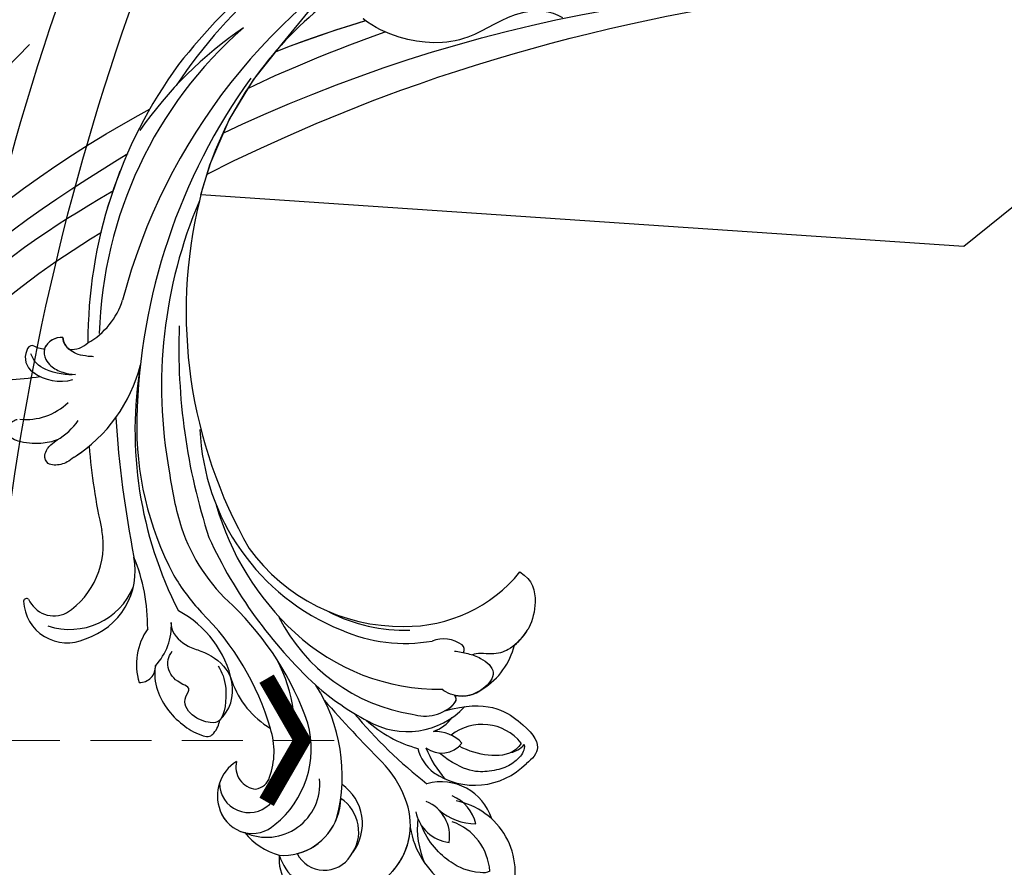
# Model space of a CAD drawing. Units: millimetres. Extents: x 2303 to 4403, y 1284 to 2769.
# Drawn here: x 2686 to 2788, y 2063 to 2152 of the extents above; entities that cross this region are included whole.
import ezdxf
from ezdxf.xclip import XClip

# ---------------------------------------------------------------- set-up
doc = ezdxf.new("R2010")
doc.units = ezdxf.units.MM
doc.header["$XCLIPFRAME"] = 2
doc.linetypes.add('HIDDEN', pattern=[9.524999999999999, 6.35, -3.175])
for name, color, linetype in [('H-08.木作(細線)', 8, 'Continuous'), ('IE-DIM', 3, 'Continuous'), ('文字', 2, 'Continuous')]:
    doc.layers.add(name, color=color, linetype=linetype)
doc.styles.add('CHINA', font='SIMPLEX.shx')
doc.styles.add('新細明體', font='txt')
doc.dimstyles.new('5', dxfattribs={"dimtxt": 12.5, "dimasz": 3.75, "dimexe": 2.5, "dimexo": 2.5, "dimgap": 1.5, "dimtad": 2, "dimdec": 0, "dimtxsty": '新細明體', "dimblk": 'ARCHTICK', "dimcen": 5, "dimclrd": 8, "dimclre": 8, "dimclrt": 4, "dimadec": 0, "dimazin": 0, "dimtfac": 1, "dimtdec": 0, "dimtix": 1, "dimtmove": 2, "dimatfit": 3, "dimldrblk": 'OPEN90', "dimfxl": 1.25, "dimlwd": 9, "dimlwe": 9, "dimarcsym": 0})
doc.dimstyles.new('DN-1', dxfattribs={"dimtxt": 2.6, "dimasz": 1, "dimexe": 1, "dimexo": 2, "dimgap": 0.5, "dimtad": 1, "dimdec": 0, "dimzin": 9, "dimdsep": 46, "dimtxsty": 'CHINA', "dimblk": 'ARCHTICK', "dimcen": 2, "dimdle": 1, "dimclrd": 5, "dimclre": 8, "dimclrt": 4, "dimadec": 1, "dimazin": 2, "dimtfac": 0.4166666666666667, "dimtdec": 0, "dimtix": 1, "dimtmove": 2, "dimatfit": 0, "dimldrblk": 'CCC', "dimfxl": 4, "dimfxlon": 1, "dimtzin": 0, "dimlwd": 25, "dimlwe": 25, "dimarcsym": 0})

# ---------------------------------------------------------------- blocks, each defined once
blk = doc.blocks.new('_ArchTick')
at = {"color": 0, "linetype": 'ByBlock', "const_width": 0.15}
blk.add_lwpolyline([(-0.5, -0.5), (0.5, 0.5)], dxfattribs=at)
blk = doc.blocks.new('*D37')
at = {"color": 8, "linetype": 'HIDDEN', "lineweight": 9, "transparency": 16777216}
for p, q in [((2624.3598521614, 2079.6897766092), (2624.3598521614, 2536.896108244472)), ((3624.359852161459, 2079.689776609083), (3624.359852161459, 2536.896108244472))]:
    blk.add_line(p, q, dxfattribs=at)
at = {"color": 8, "lineweight": 9, "transparency": 16777216}
blk.add_line((2624.3598521614, 2534.396108244472), (3624.359852161459, 2534.396108244472), dxfattribs=at)
at = {"layer": 'DEFPOINTS', "color": 0, "transparency": 16777216}
for p in [(3624.359852161459, 2534.396108244472), (2624.3598521614, 2077.1897766092), (3624.359852161459, 2077.189776609083)]:
    blk.add_point(p, dxfattribs=at)
at = {"color": 8, "lineweight": 9, "transparency": 16777216, "xscale": 3.75, "yscale": 3.75, "zscale": 3.75, "rotation": 180}
blk.add_blockref('_ArchTick', (2624.3598521614, 2534.396108244472), dxfattribs=at)
at = {"color": 8, "lineweight": 9, "transparency": 16777216, "xscale": 3.75, "yscale": 3.75, "zscale": 3.75}
blk.add_blockref('_ArchTick', (3624.359852161459, 2534.396108244472), dxfattribs=at)
at = {"color": 4, "transparency": 16777216, "insert": (3124.359852161429, 2542.854683825868), "char_height": 12.5, "attachment_point": 5, "style": '新細明體'}
blk.add_mtext('1000', dxfattribs=at)
blk = doc.blocks.new('_Open90')
at = {"color": 0, "linetype": 'ByBlock', "lineweight": -2}
for p, q in [((-0.5, 0.5), (0, 0)), ((0, 0), (-1, 0)), ((0, 0), (-0.5, -0.5))]:
    blk.add_line(p, q, dxfattribs=at)
blk = doc.blocks.new('*D38')
at = {"color": 8, "linetype": 'HIDDEN', "lineweight": 9, "transparency": 16777216}
for p, q in [((3107.876580769425, 2464.964135196248), (2396.048449364167, 2464.964135196249)), ((3107.876580769425, 1664.964135196205), (2396.048449364167, 1664.964135196205))]:
    blk.add_line(p, q, dxfattribs=at)
at = {"color": 8, "lineweight": 9, "transparency": 16777216}
blk.add_line((2398.548449364167, 2464.964135196249), (2398.548449364167, 1664.964135196205), dxfattribs=at)
at = {"layer": 'DEFPOINTS', "color": 0, "transparency": 16777216}
for p in [(3110.376580769425, 2464.964135196248), (2398.548449364167, 1664.964135196205), (3110.376580769425, 1664.964135196205)]:
    blk.add_point(p, dxfattribs=at)
at = {"color": 8, "lineweight": 9, "transparency": 16777216, "xscale": 3.75, "yscale": 3.75, "zscale": 3.75}
for p, rotation in [((2398.548449364167, 2464.964135196249), 90), ((2398.548449364167, 1664.964135196205), 270)]:
    blk.add_blockref('_ArchTick', p, dxfattribs=dict(at, rotation=rotation))
at = {"color": 4, "transparency": 16777216, "insert": (2390.089873782771, 2064.964135196227), "char_height": 12.5, "attachment_point": 5, "rotation": 90, "style": '新細明體'}
blk.add_mtext('800', dxfattribs=at)
blk = doc.blocks.new('SE-21128L-d')
at = {"layer": 'H-08.木作(細線)'}
for centre, radius, start, end in [((32.09168878530181, -5.669767410212899), 58.52436087908033, 136.2493157824159, 156.8629223994602), ((21.5229295264362, -2.905306323037166), 53.41009150164142, 138.5015033246249, 170.6126478894533), ((28.07392866245937, -6.749213614459677), 61.67543776628424, 141.4216117530893, 166.2727827181706), ((34.30348019981466, -6.673557666070792), 62.26522560776267, 142.5314017301224, 189.4297298479478), ((12.02578901210654, 2.795198434313988), 36.74639229438893, 156.7063250211175, 190.9393978482148), ((9.175797519848857, -8.036369267773352), 42.6562654242351, 148.6698235070056, 169.1673887147379), ((12.77858793844644, -4.197455240888758), 44.04004566668418, 155.3885535128056, 202.5209489331975), ((37.57117615380412, -2.957302191689905), 63.25936884042972, 168.4788487430349, 202.8539112556682), ((15.95068461763731, -2.318293533959604), 48.86787479545927, 167.9467308132795, 204.3102301654603), ((24.50205924075271, 4.917186414562366), 49.39945790219864, 190.6097662054213, 234.0539234850132), ((25.25300338475063, -3.220542438872599), 49.3151669839616, 181.1126889629893, 214.5105689158564), ((-34.99600688760984, -17.77526580650965), 7.926926435108157, 323.9867633673509, 6.521486426797471), ((38.20085058452969, 6.929043541627379), 63.48203450874963, 202.0490260930708, 222.2704953276203), ((-31.03085607824323, -21.36242148911924), 2.671988565009639, 291.493357953657, 336.3080476750707), ((-38.53596960344294, -25.09361304210552), 16.12038360311121, 326.9463840774676, 10.0055735550693), ((17.4037016552611, -11.75201517054165), 41.42788136432745, 194.7402165742304, 231.2140224230387), ((-30.57667324678914, -24.75259785147364), 1.873740768981298, 108.9272161130712, 183.2181378092563), ((-29.76685382850701, -22.304131084848), 1.570544955094658, 205.4959391609628, 259.5447321961425), ((-33.47750141754659, -25.61257783660267), 0.6233077310858322, 110.0614845968894, 193.1908642016591), ((-33.43050375784514, -22.28935762644187), 2.750126602729699, 264.558142991266, 290.9439372911252), ((-32.21971233703516, -25.71518741205227), 1.865072037608053, 181.2174347447409, 259.5819623121126), ((-31.49318181742274, -22.91696750820347), 4.753117399879884, 257.0671622300087, 309.890881676631), ((6.836269433370035, -15.36753720281058), 23.55432769464404, 206.4968868009794, 272.1637398949856), ((7.43439474702609, -21.85799045728936), 15.30719303902505, 293.4596381397347, 345.1774147753102), ((-49.03968267196615, -1.057682907080107), 31.7550079509483, 297.0464349990432, 303.0807678072883), ((-31.49318181741546, -22.91696750810524), 4.75311739997777, 257.0671622304354, 267.4199897593348), ((9.98587497392873, -14.58652505605869), 33.32297539894172, 202.8493550601169, 231.9047708078749), ((79.02960610817536, 25.68780916537571), 115.2337032825529, 207.9657948087749, 215.2491415933449), ((-33.70756615405844, -26.67017381362575), 6.206220965972103, 287.7207731263326, 338.6273769020532), ((-32.84849560298608, -28.97841234625821), 6.765577744659892, 323.8778450756693, 349.3879246986144), ((15.14870542669814, -12.35244431646652), 35.86046617678534, 211.633084960439, 221.2834542348079), ((18.38785700828157, -29.96248902347588), 7.117751869755065, 335.1843109520007, 351.6321569060613), ((-38.53596960364666, -25.09361304200002), 16.12038360334188, 326.9463840774676, 333.8161800158582), ((32.02578590939811, -1.216991010844595), 64.08652379995702, 208.9182741188512, 216.8589318201493), ((12.61626823365077, -13.73591627773794), 28.8970488937826, 220.0830935157522, 251.4945821726481), ((17.48640244607668, -34.28261160490592), 7.481642590139181, 326.2061229499662, 10.26157699128816), ((23.39913164259633, 1.107240065864517), 48.94017693056, 228.8976669693268, 251.2832891888915), ((5.311453798625735, -18.09967774613915), 19.60518968298052, 239.9816171320637, 294.77856724365), ((19.20370369516604, -38.42567526969879), 3.327195376514277, 78.84734827054311, 135.1352395946787), ((19.73261487400305, -35.73755123048477), 0.5875326329006288, 350.3314849718665, 78.74750114792882), ((2.092028275910707, -23.18808343550927), 18.90567149797138, 222.7143670553238, 252.4278664431277), ((6.781453314841201, -20.66366201330538), 17.06510407358092, 266.6321166028561, 296.0005496982712), ((7.634074691122805, -22.48368014665039), 16.42164566486466, 270.3192419588827, 304.1201641284674), ((20.67616180868208, -36.95704289667492), 3.373211794629794, 281.1606013209591, 333.8451119256819), ((-26.22549637201155, -44.45089047321972), 8.462141106598704, 327.358866199427, 34.49011418641828), ((-21.16150100346567, -45.09918803247137), 7.440909319303705, 311.7229643787086, 35.13075884237657), ((-28.27739276031207, -54.71106011852544), 19.16536359664106, 23.51246718766423, 46.46369576569482), ((2.945740704024502, -21.68788861562143), 23.41944900141775, 234.741817701778, 246.7229062203434), ((13.14058850271249, -25.51284633783735), 19.01703594771426, 231.3496872491601, 285.033206048597), ((10.51014681122615, -20.09389837293065), 22.19935358539207, 251.4409861155587, 294.8102289522517), ((14.97749748746719, -38.24063127067939), 8.22142292276681, 264.030519803401, 340.9755041754502), ((18.79238077077753, -40.28966420055303), 2.929459991471594, 319.8218368781199, 348.0194314120046), ((21.04953870053578, -40.81347599388982), 0.6143023867407225, 336.2620929830746, 62.93154613805044), ((21.04953870053578, -40.81347599388619), 0.6143023867357833, 352.1137097954493, 62.93154613851652), ((-14.19257111406478, -70.5516953786705), 31.18834441557114, 43.23493412132274, 70.17620891803287), ((17.64469791431475, -39.71026130562541), 4.190740703728065, 275.8687980890649, 341.2004001517893), ((27.28130615920236, -46.59651423421246), 5.187981908863274, 62.80741794204643, 152.7477439309132), ((18.00368476163567, -41.63787010505121), 4.09503092345786, 313.5122161117288, 347.7510763381113), ((-21.01445045005676, -43.90774037052552), 7.156186753906518, 275.6064882515864, 2.055613733308023), ((-9.20132101222407, -54.843597655547), 10.81869856271024, 35.73847536486994, 86.53400479344766), ((-16.18418094025401, -69.5103063037991), 28.1014466186663, 40.44975813480237, 69.42656121359985), ((23.95375166099984, -41.10670314327808), 7.524750048509882, 259.525117681581, 339.9413220517294), ((-7.227475440806302, -57.36726142907219), 16.40575407843527, 12.48860715473961, 51.75542946320391), ((21.42259832394484, -43.88423966354685), 2.679438049119426, 256.9425958090674, 346.7891445158559), ((22.55627757403272, -48.28051923616522), 4.061198273311295, 68.70584691173984, 115.2616376739325), ((-14.17577885741048, -48.22920899564861), 6.111750412539228, 340.8701045826506, 27.24228436689902), ((-2.029250934909214, -59.95366967746895), 17.6325425026779, 9.901485928708318, 56.53134711585371), ((15.77000285606482, -19.18417639885092), 27.28308585114933, 252.7836891260751, 266.5380178320645), ((-4.352240722510032, -48.26742959806006), 6.463838364277799, 169.2797422319194, 221.1258320264878), ((75.60231846159877, 99.97256032672294), 160.6749863092383, 245.5684933098605, 248.6911087308475), ((35.15254324067791, 0.851567145169156), 52.28971634335769, 244.3076570605131, 255.9411701177264), ((18.05673854477936, -33.71161667263596), 13.34601091368532, 252.015672737901, 278.696780184221), ((23.65084857733746, -44.06744607563314), 4.56461560924736, 218.422961449816, 256.5059160035675), ((27.98623527062591, -39.27029273620292), 10.17753372955848, 225.2193845272203, 246.8935174078027), ((-21.33331694033404, -47.17121813938365), 2.896314099811994, 227.6924029521965, 320.4573967064424), ((6.348029390152078, -41.87573629650296), 9.47267018598025, 223.7549620466785, 263.0409541464978), ((-3.958930301429064, -51.00964988690475), 4.324426636898609, 336.9904650918169, 35.07634399660211), ((0.6590570529733668, -55.64136699294477), 10.1781216714112, 333.1864952390991, 39.34943353534366), ((25.98163252724771, -54.06903714629743), 5.485008700015659, 41.51383094764353, 130.0751661549475), ((-23.36307931050396, -49.63140352445635), 0.3281955414767156, 75.85151113181837, 194.8219015398079), ((-19.63296401965636, -47.69866082210001), 4.521996030492795, 206.4857778771354, 319.209298088194), ((-9.85841810234706, -51.00011715181472), 1.646929110825319, 292.7611715248762, 27.79666381500881), ((13.12149348729145, -60.11157306205723), 11.17029668969626, 45.59091055090361, 68.50947579999983), ((25.51348012703966, -54.07782382347295), 4.12519076550096, 37.04886823442273, 92.27771285028062), ((27.6880044141144, -57.64583530227605), 7.60135043243311, 3.935531837002837, 103.2208833521471), ((-0.7057835107916617, -56.59419017110349), 7.945901718134285, 4.558983816554885, 41.98760790907443), ((16.01430798507499, -57.43610044809475), 7.237325655420536, 279.1767096280271, 47.12917260505563), ((23.29127624276589, -55.45234393231522), 3.870154961632362, 14.33474786048595, 92.18026313557002), ((26.39429358237248, -45.91244430354936), 6.170722749625789, 253.9039045723536, 293.0050261688134), ((25.84524948028411, -50.63364648283323), 4.041425942412934, 215.9954029884747, 287.208983847707), ((26.93594364778983, -58.28625156156204), 5.917031366953023, 28.2198752859853, 94.55724523090517), ((7.226321478192403, -56.74110341308051), 5.532774801374619, 269.8819731079146, 29.87807305112212), ((2.050242804929439, -55.58303515372836), 6.966738343425752, 334.7286310484901, 14.66241109348218), ((13.45163719571428, -58.45360790005952), 4.998760007570998, 347.0423174216433, 79.09303014962964), ((32.20964886777074, -50.46468723690714), 9.670391033717992, 198.580941715969, 226.8813744321699), ((9.308336464127933, -57.31201513439601), 6.051829936139949, 308.6064457847009, 23.11285420996742), ((14.240484864873, -59.00897140517054), 4.121604433028022, 346.6443730144609, 81.1525218204596), ((30.15717631655571, -49.85749455705513), 8.885915832897407, 213.2652819230255, 305.1378820469695), ((16.01430798508954, -57.43610044809475), 7.237325655403198, 342.0157861399757, 21.94354331170886), ((6.888542075932492, -58.23172222598305), 4.208349970754687, 145.8147228629692, 225.7670205228025), ((5.686917688792164, -55.48352759284762), 2.311687746939169, 189.5530393138462, 288.5927735899051), ((5.338553361798404, -56.13433271723125), 1.884265819893044, 305.1728623967291, 5.228988559641206), ((9.368151897622738, -57.34652489751397), 5.98759245594316, 290.3427105097288, 4.068872207126622), ((5.504546175608994, -57.38734757692009), 3.076760523760324, 204.3583833080044, 337.6530048729122), ((6.510777853021864, -58.81595383851027), 3.528878276103223, 223.5440808046361, 336.3316288312434), ((15.08087344886735, -59.54411163952909), 3.1970496862949, 231.358306731717, 352.5067089758448), ((6.510777853021864, -58.81595383850663), 3.528878276106093, 223.5441190536795, 281.5099610160431), ((10.39701411897113, -56.05233434920819), 6.988072569050934, 242.9118893815297, 278.6635976338636), ((15.90332881188078, -61.36019963632725), 4.732525123669841, 199.766370216172, 272.4115106970879), ((15.59395846313419, -59.23525537384421), 5.572615635369989, 221.9530945120541, 286.4126167629073)]:
    blk.add_arc(centre, radius, start, end, dxfattribs=at)
for points, knots in [([(-31.18445251104276, -22.98016764543218), (-31.58495538894931, -23.13473901341649), (-32.22802014646004, -23.64198879640981), (-32.64866093952151, -24.84008279563432), (-31.98591597200721, -25.80780486759477), (-30.96580526457547, -26.31483888324374), (-29.75358904017776, -26.37355800756495), (-28.84781629448116, -26.12758265885941), (-28.43468079186277, -25.9580836930495)], [0, 0, 0, 0, 1.366212891780849, 2.9875326542021, 4.378053547177856, 5.44717508283519, 7.263459840348755, 8.934015030974322, 8.934015030974322, 8.934015030974322, 8.934015030974322]), ([(-31.18445251104276, -22.98016764543218), (-31.58495538894931, -23.13473901341649), (-32.22802014646004, -23.64198879640981), (-32.64866093952151, -24.84008279563432), (-31.98591597200721, -25.80780486759477), (-30.96580526457547, -26.31483888324374), (-29.75358904017776, -26.37355800756495), (-28.84781629448116, -26.12758265885941), (-28.43468079186277, -25.9580836930495)], [0, 0, 0, 0, 1.366212891780849, 2.9875326542021, 4.378053547177856, 5.44717508283519, 7.263459840348755, 8.934015030974322, 8.934015030974322, 8.934015030974322, 8.934015030974322]), ([(-27.4579934543217, -23.50059912818551), (-27.64629185559897, -23.58068790761763), (-28.70123696969677, -23.94774660804478), (-29.74575049788109, -24.06766862591621), (-31.00310109373095, -23.51731148674162), (-31.18445251104276, -22.98016764543218)], [2.060652730411294, 2.060652730411294, 2.060652730411294, 2.060652730411294, 2.45616342799306, 4.474985302641555, 6.41431229491786, 6.41431229491786, 6.41431229491786, 6.41431229491786]), ([(-28.43468079186277, -25.9580836930495), (-29.08289434238395, -26.41287832551689), (-31.52574834522966, -27.02169769516922), (-32.91077119974943, -26.54041946865118), (-33.5396111660375, -25.90018086860664)], [0, 0, 0, 0, 3.394449758814707, 6.126753583853399, 6.126753583853399, 6.126753583853399, 6.126753583853399]), ([(22.23220450984809, -25.77398138644867), (23.7831187542688, -25.95767363442292), (25.11440099798347, -27.71579434216846), (25.52420929208893, -29.8816014328645), (25.44100320581492, -30.89608376150363), (25.42983446861035, -30.99831966971988)], [0, 0, 0, 0, 3.584379539537808, 6.488994395683022, 6.815731713024856, 6.815731713024856, 6.815731713024856, 6.815731713024856]), ([(25.42983446861035, -30.99831966971988), (25.20541025706189, -32.26447433650401), (24.63311716284807, -33.61732363414421), (23.24000533820072, -34.86381622788258), (21.55620065492985, -35.26954455581154), (21.29102249844436, -35.67329375452982)], [7.314615902407759, 7.314615902407759, 7.314615902407759, 7.314615902407759, 9.914147393428749, 11.9522197756787, 13.96753769876605, 13.96753769876605, 13.96753769876605, 13.96753769876605]), ([(-27.3835190253667, -32.96677958424925), (-27.7573772249234, -33.34865412854788), (-28.75121465004486, -34.08956607993105), (-30.89071412241901, -34.86349536299758), (-32.49803058853286, -34.71951544931881), (-32.77857796219905, -33.69479316051593), (-32.37665177934832, -33.03851472743872), (-32.13680949725676, -32.7898883989435), (-32.03972280981543, -32.71367226878237)], [12.35972195657466, 12.35972195657466, 12.35972195657466, 12.35972195657466, 14.38161139661924, 16.75005534916935, 18.54021989593025, 19.90593569316012, 20.78032451534432, 21.28851509293725, 21.28851509293725, 21.28851509293725, 21.28851509293725]), ([(-25.02450015239447, -33.88605074645102), (-25.32279487993947, -34.49077454669032), (-25.82947797334054, -35.15339309790443), (-27.16671996277728, -35.83209967934317), (-27.94801567506511, -35.11214161944963), (-27.95627708920802, -34.24177259674843), (-27.84151130393002, -33.8319016729024), (-27.3835190253667, -32.96677958424925)], [14.77231962850037, 14.77231962850037, 14.77231962850037, 14.77231962850037, 16.75005534916935, 18.54021989593025, 19.90593569316012, 20.78032451534432, 21.64860833824105, 21.64860833824105, 21.64860833824105, 21.64860833824105]), ([(19.38384015255724, -36.08588182277754), (19.86862044561713, -35.93662987330617), (20.71765701619734, -35.71981199920492), (22.45892931128765, -35.54210236951849), (24.48926347827364, -36.24021269487866), (23.82141461355786, -38.66105144185576), (22.24677648014767, -40.26399936483585), (20.46199590279139, -40.41951665361057), (19.82530948064232, -40.24430889111909)], [0, 0, 0, 0, 1.405650447774259, 2.737475003162161, 4.796392242388066, 6.990311943622487, 9.501872737555946, 11.51334579493702, 11.51334579493702, 11.51334579493702, 11.51334579493702]), ([(21.03061116390745, -42.17965376372968), (24.52774584131112, -39.22740184206714), (29.18555799082969, -39.93384557732725), (31.88212860063504, -41.37774237354688), (31.4171256773916, -43.00569312057496), (31.02206434674008, -43.68755940993151)], [3.965079817758286, 3.965079817758286, 3.965079817758286, 3.965079817758286, 6.933260601349588, 10.01843561295428, 12.47900399880017, 12.47900399880017, 12.47900399880017, 12.47900399880017]), ([(30.00175881470204, -41.99144987017871), (30.33521670142363, -42.43456395484691), (30.13615964628843, -43.58563926239594), (29.31449371313647, -44.99092997816342), (27.85026798838226, -46.06419074897576), (25.58193357393611, -47.27798639497496), (22.30991055099003, -46.41249306675536)], [0, 0, 0, 0, 1.579199091061349, 3.433519359635525, 5.602486060508874, 8.558932819876311, 8.558932819876311, 8.558932819876311, 8.558932819876311]), ([(29.65212451665138, -41.98193119750658), (29.64423216527939, -42.26565715338666), (29.19032915723074, -43.60690923924494), (27.09863678991678, -44.71255845535279), (25.09899189151474, -44.97092338047378), (23.89228840722353, -44.92347936237138)], [0, 0, 0, 0, 0.9892920186394438, 4.557485069761681, 8.073355150677358, 8.073355150677358, 8.073355150677358, 8.073355150677358]), ([(-8.741951182440971, -45.43152961731403), (-8.664970914891455, -45.66242795784137), (-8.210425646648218, -46.48327058456061), (-6.340715562058904, -47.14125572841158), (-4.167054145036673, -46.73857255109988), (-2.036978961805289, -47.08879808509164), (-0.794862347189337, -48.03417810837936), (-0.4198755298493779, -48.52454283454654)], [0, 0, 0, 0, 0.7174644880255608, 3.113372099897608, 4.621134272849925, 7.980319181149342, 9.348618530931239, 9.348618530931239, 9.348618530931239, 9.348618530931239]), ([(-2.418949288599833, -47.55538601345552), (-1.800693995734036, -48.01608887106568), (-0.5824999866381404, -49.09549437025134), (0.5181546301319031, -52.63671911428764), (-0.7398719472257653, -53.41000896773994), (-2.824005996611959, -53.61982005857726), (-4.479160683171358, -52.41371695563657), (-3.977648749467335, -50.82055892199651), (-5.714795400221192, -50.8619052801937), (-6.785086577430775, -50.43329488247628), (-7.527846224686073, -49.22001200661771), (-7.480003515651333, -48.52525563588142), (-7.437725109717576, -48.14581197646339)], [0, 0, 0, 0, 3.575389848840045, 7.919977169737438, 9.810259837065383, 12.42810285508499, 14.99832261993855, 16.17048486113015, 17.07720963099969, 19.98479288663836, 21.44925693790166, 22.57172272871212, 22.57172272871212, 22.57172272871212, 22.57172272871212]), ([(-8.401531221046753, -50.23209624638048), (-8.193880426159012, -51.06730584103434), (-6.873446121928282, -53.28838769414006), (-3.795168816614023, -54.74746757088951), (-1.416781278618146, -54.95898701936176), (-0.2026412719496875, -54.72271394379868), (0.1683178773528198, -53.87924001529473), (0.1793742226946051, -53.10759014374207), (0.03072387178690406, -52.67512347873208)], [0, 0, 0, 0, 3.187504965903265, 9.331637009016752, 12.18915102541242, 13.05207374538304, 13.7483472983188, 15.51127750940188, 15.51127750940188, 15.51127750940188, 15.51127750940188]), ([(32.14967356769921, -55.48834510856113), (31.95398863414448, -55.79101227347792), (30.24883754389884, -56.48636491402658), (27.69621641784761, -56.45737967795367), (25.08847781581426, -55.42066177910829), (23.61409002755681, -54.00337216076377)], [0, 0, 0, 0, 0.8506952117897267, 4.283840443672928, 9.328481550881989, 9.328481550881989, 9.328481550881989, 9.328481550881989])]:
    blk.add_open_spline(points, degree=3, knots=knots, dxfattribs=at)
blk.add_open_spline([(29.1077841307997, -43.28109987018843), (29.4351179773148, -43.08315428463038), (29.8605472696363, -42.53557345036688), (30.00175881470204, -41.99144987017871)], degree=3, dxfattribs=at)
blk = doc.blocks.new('SE-21116L-d')
at = {"layer": 'H-08.木作(細線)'}
for points, knots in [([(-12.3583681998025, 116.8560705175844), (-12.86543790372889, 117.1040377768979), (-13.37516039701586, 116.3494150358786), (-12.60459652027203, 115.0269359230053), (-10.25231746478676, 114.6625511534733), (-8.456768592201115, 115.7854480580393), (-7.086342203085223, 117.9233541643073), (-7.18345244885495, 120.7169893995253), (-9.339727789498284, 123.0928392184162), (-12.558227102003, 123.8107751974032), (-18.29833654678805, 121.9594195132215), (-24.13187406206634, 114.3319805800231), (-27.47998978031683, 105.4654355291707), (-30.27082578111003, 93.09154569865882), (-30.29555326071568, 79.00086052374832), (-28.06376439116138, 59.00719919099924), (-23.12744009018934, 44.32793388573668), (-19.64530298114187, 36.56586011351123)], [0, 0, 0, 0, 0.7887450935640947, 1.426843035789494, 4.017988327134912, 6.03198843715787, 8.14956786104461, 11.11355473911516, 13.79819837863843, 17.4782722032905, 21.73548345066293, 31.008204386972, 43.07018915199946, 52.62422103681907, 69.01121008442479, 85.64319170347318, 113.6136598593717, 113.6136598593717, 113.6136598593717, 113.6136598593717]), ([(-16.63386613703915, 122.1587290764667), (-19.34472463430575, 120.5910612084774), (-24.14997633948224, 114.2840417775017), (-27.47998978031683, 105.4654355291707), (-30.27082578111003, 93.09154569865882), (-30.29555326071568, 79.00086052374832), (-28.06376439116138, 59.00719919099924), (-23.12744009018934, 44.32793388573668), (-19.64530298114187, 36.56586011351123)], [21.90248977418563, 21.90248977418563, 21.90248977418563, 21.90248977418563, 31.008204386972, 43.07018915199946, 52.62422103681907, 69.01121008442479, 85.64319170347318, 113.6136598593717, 113.6136598593717, 113.6136598593717, 113.6136598593717]), ([(-16.63386613703915, 122.1587290764667), (-19.34472463430575, 120.5910612084774), (-24.14997633948224, 114.2840417774999), (-27.47998978031683, 105.4654355291707), (-30.27082578111003, 93.09154569865882), (-30.29555326071568, 79.00086052374832), (-28.06536244849849, 59.02151551703923), (-23.13710341360274, 44.35667930546811), (-19.66161042543536, 36.60222809331776)], [21.90248977418563, 21.90248977418563, 21.90248977418563, 21.90248977418563, 31.008204386972, 43.07018915199946, 52.62422103681907, 69.01121008442479, 85.64319170347318, 113.5699887839891, 113.5699887839891, 113.5699887839891, 113.5699887839891]), ([(-13.16562274131866, 117.3770353982056), (-17.95875776219327, 113.3714462774835), (-24.20013063354781, 91.32972445467317), (-20.65928183388678, 66.0608152581674), (-11.6095499571893, 35.92711144765258), (-2.40919024086179, 17.28592221746089), (3.902540349325136, 6.709803359037096), (4.597264612435538, 5.560015632131353)], [0, 0, 0, 0, 21.19289568596598, 57.5548020522794, 83.26347894750069, 116.6039820837473, 120.6844123831819, 120.6844123831819, 120.6844123831819, 120.6844123831819]), ([(-13.16562274131866, 117.3770353982056), (-17.95875776219327, 113.3714462774835), (-24.20013063354781, 91.32972445467317), (-20.65928183388678, 66.0608152581674), (-11.6095499571893, 35.92711144765258), (-2.40919024086179, 17.28592221746089), (3.902540349325136, 6.709803359037096), (4.597264612435538, 5.560015632131353)], [0, 0, 0, 0, 21.19289568596598, 57.5548020522794, 83.26347894750069, 116.6039820837473, 120.6844123831819, 120.6844123831819, 120.6844123831819, 120.6844123831819]), ([(-13.16562274131866, 117.3770353982056), (-17.95875776219327, 113.3714462774835), (-24.20013063355145, 91.32972445467226), (-20.65928183389042, 66.0608152581683), (-11.6095499571893, 35.92711144765258), (-2.409190240865428, 17.28592221747476), (3.902540349314222, 6.709803359063926), (4.597264612420986, 5.560015632171371)], [0, 0, 0, 0, 21.19289568596598, 57.5548020522794, 83.26347894750069, 116.6039820837473, 120.6844123831346, 120.6844123831346, 120.6844123831346, 120.6844123831346]), ([(-24.14759921308359, 105.8165852488858), (-24.97757019384153, 103.1564964456359), (-26.81546277867528, 95.92594281863535), (-27.81733926038578, 83.36963742892408), (-25.81429446474795, 64.71420224169765), (-22.61110101591476, 49.02739296973164), (-17.43556405530035, 35.82870214586478)], [20.49055837691105, 20.49055837691105, 20.49055837691105, 20.49055837691105, 28.88415797718858, 43.71268586502975, 60.70784057573961, 94.5455672858784, 94.5455672858784, 94.5455672858784, 94.5455672858784]), ([(-24.14759921308359, 105.8165852488858), (-24.97757019384153, 103.1564964456359), (-26.81546277867528, 95.92594281863535), (-27.81733926038578, 83.36963742892408), (-25.81429446474795, 64.71420224169765), (-22.61110101591476, 49.02739296973164), (-17.43556405530398, 35.82870214586569)], [20.49055837691105, 20.49055837691105, 20.49055837691105, 20.49055837691105, 28.88415797718858, 43.71268586502975, 60.70784057573961, 94.5455672858784, 94.5455672858784, 94.5455672858784, 94.5455672858784]), ([(-22.72197366164619, 105.7158664976744), (-25.14643305014397, 97.10569120209334), (-25.68419868134879, 88.57213105166215), (-24.70276288031164, 73.66429483383513), (-21.23731423059871, 56.34828317231336), (-14.10106899266611, 35.67108163365833), (-6.998360090074129, 21.56641179585426), (-2.450660203132429, 14.15930031250468), (-1.606989536783658, 12.78516331220931)], [8.571585520178909, 8.571585520178909, 8.571585520178909, 8.571585520178909, 36.67054838439319, 45.10885693455329, 68.60712113047569, 90.03243488373923, 111.5829140249414, 116.4914895286537, 116.4914895286537, 116.4914895286537, 116.4914895286537]), ([(-6.444455981894862, 20.87588395342868), (-7.81259912731548, 21.26978316237023), (-10.52019605333408, 24.10122970265752), (-10.82343675519951, 30.46993821165256), (-14.92339381595229, 34.73100929515408), (-18.49802181177802, 36.39079177948611), (-19.94895955983156, 36.66024774783932)], [0, 0, 0, 0, 4.227553051885127, 10.48841568792696, 18.0820047822232, 22.28035038814467, 22.28035038814467, 22.28035038814467, 22.28035038814467]), ([(-6.444455981894862, 20.87588395342868), (-7.81259912731548, 21.26978316237023), (-10.52019605333408, 24.10122970265752), (-10.82343675519951, 30.46993821165256), (-14.92339381595229, 34.73100929515408), (-18.49802181177802, 36.39079177948611), (-19.94895955983156, 36.66024774783932)], [0, 0, 0, 0, 4.227553051885127, 10.48841568792696, 18.0820047822232, 22.28035038814467, 22.28035038814467, 22.28035038814467, 22.28035038814467])]:
    blk.add_open_spline(points, degree=3, knots=knots, dxfattribs=at)
blk.add_open_spline([(-19.66161042543536, 36.60222809331776), (-19.75661663726714, 36.62295679853128), (-19.85239333465506, 36.64231427980872), (-19.94895955983156, 36.66024774783932)], degree=3, dxfattribs=at)
blk = doc.blocks.new('CCC')
at = {"layer": 'IE-DIM', "color": 4, "linetype": 'Continuous', "const_width": 0.4320987654303705}
blk.add_lwpolyline([(-1.762911501196867, 1.61086851091477), (-0.836985575271683, 0.0071177631762112), (-1.762911501197776, -1.596632984568259)], dxfattribs=at)

msp = doc.modelspace()

# ---------------------------------------------------------------- linework, layer by layer
at = {"color": 8}
for points in [[(2670.3598521614, 2064.964135196234, 0.1200112168691404), (2701.330565349457, 1937.789974580576, 0.1049567332456013), (2799.542433755614, 1818.041387955963, 0.08892268746668501), (2942.817793938822, 1740.259737500134, 0.08016689801164079), (3124.3598521614, 1710.964135196219, 0.08016689801164079), (3305.901910384036, 1740.259737500134, 0.08892268746669577), (3449.177270567128, 1818.041387955992, 0.1049567332456029), (3547.389138973344, 1937.789974580547, 0.1200112168691404), (3578.3598521614, 2064.964135196205, 0.1200112168690622), (3547.389138973344, 2192.138295811964, 0.1049567332454597), (3449.177270567186, 2311.886882436475, 0.0889226874667383), (3305.90191038392, 2389.668532892319, 0.08016689801162685), (3124.3598521614, 2418.964135196219, 0.08016689801162685), (2942.817793938881, 2389.668532892319, 0.088922687466724), (2799.542433755672, 2311.886882436461, 0.1049567332456159), (2701.330565349515, 2192.13829581192, 0.1200112168691685)], [(2675.079892283098, 2064.964135196234, 0.120011216869144), (2705.522088947557, 1939.960206982242, 0.1049567332456011), (2802.491019443925, 1821.727120066323, 0.08892268746668389), (2944.302485815857, 1744.740191582109, 0.08016689801164056), (3124.3598521614, 1715.684175317931, 0.08016689801164056), (3304.417218506944, 1744.740191582109, 0.08892268746669474), (3446.228684878875, 1821.727120066352, 0.1049567332456092), (3543.197615375244, 1939.960206982228, 0.1200112168691439), (3573.639812039703, 2064.964135196205, 0.1200112168690508), (3543.197615375302, 2189.968063410283, 0.1049567332454577), (3446.228684878875, 2308.201150326101, 0.08892268746673773), (3304.417218506886, 2385.188078810329, 0.0801668980116265), (3124.3598521614, 2414.244095074507, 0.0801668980116265), (2944.302485815915, 2385.188078810344, 0.08892268746672329), (2802.491019443925, 2308.201150326101, 0.1049567332456159), (2705.522088947557, 2189.968063410254, 0.1200112168691725)], [(2682.3598521614, 2064.964135196234, 0.1200112168691443), (2711.986890694152, 1943.30746768412, 0.1049567332455957), (2807.038774326295, 1827.411813669284, 0.08892268746668967), (2946.592402218692, 1751.650625627633, 0.08016689801163893), (3124.3598521614, 1722.964135196219, 0.08016689801163893), (3302.127302104109, 1751.650625627633, 0.08892268746668949), (3441.680929996506, 1827.411813669299, 0.104956733245604), (3536.732813628649, 1943.307467684091, 0.1200112168691443), (3566.3598521614, 2064.964135196205, 0.1200112168690625), (3536.732813628649, 2186.62080270842, 0.1049567332454641), (3441.680929996506, 2302.516456723154, 0.08892268746673711), (3302.127302104051, 2378.27764476482, 0.08016689801162469), (3124.3598521614, 2406.964135196219, 0.08016689801162469), (2946.59240221875, 2378.27764476482, 0.08892268746672971), (2807.038774326295, 2302.51645672314, 0.1049567332456108), (2711.98689069421, 2186.620802708377, 0.1200112168691737)]]:
    msp.add_lwpolyline(points, format="xyb", close=True, dxfattribs=at)

# ---------------------------------------------------------------- block references
at = {"color": 169, "true_color": 0x2b2d40}
ref = msp.add_blockref('SE-21116L-d', (2762.409175991572, 2160.621594589115), dxfattribs=dict(at, xscale=-1, rotation=130.8259439763198))
XClip(ref).set_block_clipping_path([(-17.137311654747464, 61.446131283126306), (-18.895441563567147, 58.67201548983576), (-21.10805715317838, 54.10381532117026), (-22.625590666139033, 49.45126695011277), (-23.49750528149889, 44.75678017298924), (-30.117337471980136, 6.837133154971525), (-47.10606108934735, -107.31239178043325), (-18.87183822831139, -141.8305447359453), (42.429008796054404, -98.60683472134406), (38.89228561249911, 4.833968373131938)])
at = {"color": 169, "true_color": 0x2b2d40, "rotation": 335.8211596093821}
msp.add_blockref('SE-21128L-d', (2728.2096365609, 2126.749937535074), dxfattribs=at)
at = {"color": 169, "true_color": 0x2b2d40}
ref = msp.add_blockref('SE-21116L-d', (2762.409175991572, 2160.621594589115), dxfattribs=dict(at, xscale=-1, rotation=130.8259439763198))
XClip(ref).set_block_clipping_path([(-19.69345891845296, 73.60580803191988), (-22.476074821519433, 69.68793926673243), (-24.528390831750585, 66.15758704196196), (-26.273223733267514, 62.48133308661636), (-27.82269883886329, 58.31415929575451), (-40.67135432531359, 64.71198680723319), (-35.659813683334505, 122.41956662555458), (-7.479747691570083, 138.97716917219805), (8.861089824436931, 126.60982787894318), (8.87532785179792, 117.82322778447997)])

# ---------------------------------------------------------------- dimensions: what is measured, and where the dimension line sits
at = {"color": 4}
dim = msp.add_linear_dim(base=(3624.359852161459, 2534.396108244472), p1=(2624.3598521614, 2077.1897766092), p2=(3624.359852161459, 2077.189776609083), dimstyle='5', dxfattribs=at)
dim.commit()
dim.dimension.update_dxf_attribs({"geometry": '*D37', "text_midpoint": (3124.359852161429, 2542.854683825868)})
dim = msp.add_linear_dim(base=(2398.548449364167, 1664.964135196205), p1=(3110.376580769425, 2464.964135196248), p2=(3110.376580769425, 1664.964135196205), angle=90, dimstyle='5', dxfattribs=at)
dim.commit()
dim.dimension.update_dxf_attribs({"geometry": '*D38', "text_midpoint": (2390.089873782771, 2064.964135196227)})

# ---------------------------------------------------------------- leaders
at = {"layer": '文字', "color": 4, "linetype": 'HIDDEN'}
msp.add_leader([(2718.60944809319, 2076.571429039482), (2660.185445847888, 2076.571429039467), (2576.391471493636, 2076.571429039423)], dimstyle='DN-1', override={"dimasz": 4, "dimtad": 0, "dimclrd": 8, "dimlwd": 15}, dxfattribs=at)

doc.saveas('drawing.dxf')
